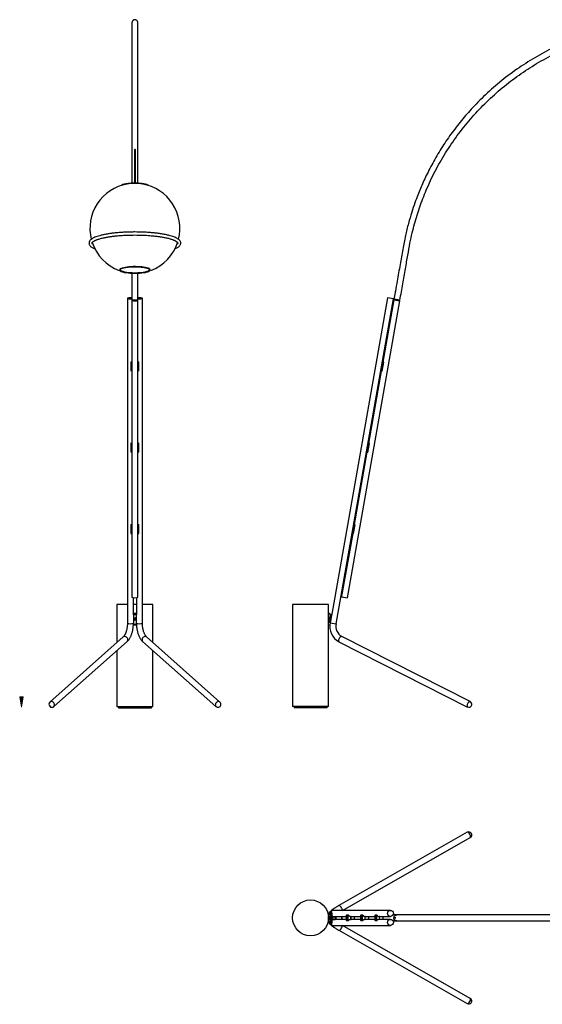
# Model space of a CAD drawing. Units: inches. Extents: x 22 to 578, y 65 to 393.
# Drawn here: x 22 to 197, y 65 to 393 of the extents above; entities that cross this region are included whole.
import ezdxf
from ezdxf.lldxf.tags import DXFTag

# ---------------------------------------------------------------- set-up
doc = ezdxf.new("R2010")
doc.units = ezdxf.units.IN
for name, color, linetype in [('Default', 7, 'Continuous'), ('DV1_Predefinito', 7, 'Continuous'), ('DV2_Predefinito', 7, 'Continuous'), ('DV4_Predefinito', 7, 'Continuous')]:
    doc.layers.add(name, color=color, linetype=linetype)
tags = doc.linetypes.add('HIDDEN2', pattern=[0.1875, 0.125, -0.0625]).pattern_tags.tags
tags[6:7] = [DXFTag(74, 4), DXFTag(75, 0), DXFTag(340, '0'), DXFTag(46, 0.0), DXFTag(50, 0.0), DXFTag(44, 0.0), DXFTag(45, 0.0)]
tags[4:5] = [DXFTag(74, 4), DXFTag(75, 0), DXFTag(340, '0'), DXFTag(46, 0.0), DXFTag(50, 0.0), DXFTag(44, 0.0), DXFTag(45, 0.0)]

# ---------------------------------------------------------------- blocks, each defined once
blk = doc.blocks.new('SE3')
at = {"layer": 'DV4_Predefinito', "color": 7, "linetype": 'Continuous', "ltscale": 25.4}
for p, q in [((171.6, 122.18), (128.75, 97.73)), ((129.97, 96.13), (172.59, 120.44)), ((125.5, 94.13), (125.5, 95.23)), ((125.57, 95.63), (125.91, 95.63)), ((125.72, 95.17), (125.73, 95.27)), ((125.73, 95.27), (125.76, 95.22)), ((125.76, 95.53), (125.74, 95.53)), ((125.76, 95.22), (125.76, 95.08)), ((125.91, 95.63), (126.31, 95.63)), ((125.98, 95.23), (125.98, 92.03)), ((126.38, 95.23), (125.98, 95.23)), ((126.38, 95.23), (126.38, 92.03)), ((145.96, 96.13), (126.86, 96.13)), ((351.81, 97.46), (351.79, 97.46)), ((354.51, 96.29), (354.57, 96.29)), ((354.51, 96.29), (354.57, 96.29)), ((354.55, 96.25), (354.61, 96.25)), ((354.65, 96.2), (354.65, 96.14)), ((354.8, 96.03), (354.79, 95.96)), ((354.8, 95.95), (354.8, 96.03)), ((125.31, 94.13), (125.45, 94.13)), ((125.31, 93.13), (125.45, 93.13)), ((125.32, 93.83), (125.32, 93.83)), ((125.32, 93.43), (125.32, 93.43)), ((125.45, 93.13), (125.45, 94.13)), ((125.45, 94.13), (125.85, 94.13)), ((125.85, 93.13), (125.45, 93.13)), ((125.5, 92.03), (125.5, 93.13)), ((125.72, 95.03), (125.72, 95.17)), ((125.76, 95.17), (125.72, 95.17)), ((125.74, 94.98), (125.72, 95.03)), ((125.75, 95.03), (125.72, 95.03)), ((125.72, 92.17), (125.73, 92.27)), ((125.72, 92.03), (125.72, 92.17)), ((125.76, 92.17), (125.72, 92.17)), ((125.74, 91.98), (125.72, 92.03)), ((125.75, 92.03), (125.72, 92.03)), ((125.73, 92.27), (125.76, 92.22)), ((125.76, 95.08), (125.74, 94.98)), ((125.74, 94.73), (125.76, 94.73)), ((125.76, 92.53), (125.74, 92.53)), ((125.76, 92.08), (125.74, 91.98)), ((125.76, 92.22), (125.76, 92.08)), ((125.85, 93.13), (125.85, 94.13)), ((125.98, 92.03), (126.38, 92.03)), ((126.38, 94.13), (126.77, 94.13)), ((126.77, 93.13), (126.38, 93.13)), ((126.77, 94.13), (127.46, 94.13)), ((126.77, 94.13), (126.77, 93.13)), ((126.77, 93.13), (127.46, 93.13)), ((127.45, 94.13), (131.19, 94.13)), ((131.19, 93.13), (127.45, 93.13)), ((127.46, 93.13), (127.46, 94.13)), ((127.86, 93.13), (127.86, 94.13)), ((131.19, 94.36), (131.19, 92.9)), ((131.71, 94.36), (131.19, 94.36)), ((131.19, 92.9), (131.71, 92.9)), ((131.32, 94.51), (131.21, 94.39)), ((131.21, 94.39), (131.73, 94.39)), ((131.21, 92.86), (131.32, 92.75)), ((131.73, 92.86), (131.21, 92.86)), ((131.84, 94.51), (131.32, 94.51)), ((131.32, 92.75), (131.84, 92.75)), ((131.88, 94.52), (131.36, 94.52)), ((131.36, 92.73), (131.88, 92.73)), ((131.48, 93.69), (131.5, 93.77)), ((131.52, 93.69), (131.48, 93.69)), ((131.48, 93.54), (131.48, 93.69)), ((131.5, 93.48), (131.48, 93.54)), ((131.52, 93.54), (131.48, 93.54)), ((131.5, 93.77), (131.52, 93.71)), ((131.52, 93.57), (131.5, 93.48)), ((131.52, 93.71), (131.52, 93.57)), ((131.71, 94.36), (131.71, 92.9)), ((131.84, 94.51), (131.73, 94.39)), ((131.73, 92.86), (131.84, 92.75)), ((132.56, 94.13), (135.97, 94.13)), ((135.97, 93.13), (132.56, 93.13)), ((132.6, 94.12), (132.64, 94.12)), ((132.64, 93.13), (132.6, 93.13)), ((132.7, 94.12), (132.79, 94.12)), ((132.7, 93.18), (132.7, 94.07)), ((132.75, 94.07), (132.7, 94.07)), ((132.7, 93.67), (132.71, 93.66)), ((132.71, 93.6), (132.7, 93.6)), ((132.71, 93.58), (132.7, 93.58)), ((132.71, 93.56), (132.7, 93.57)), ((132.71, 93.57), (132.7, 93.57)), ((132.71, 93.57), (132.7, 93.57)), ((132.7, 93.18), (132.75, 93.18)), ((132.79, 93.13), (132.7, 93.13)), ((132.75, 94.07), (132.75, 93.18)), ((135.97, 94.36), (135.97, 92.9)), ((136.49, 94.36), (135.97, 94.36)), ((135.97, 92.9), (136.49, 92.9)), ((136.1, 94.51), (135.98, 94.39)), ((135.98, 94.39), (136.5, 94.39)), ((135.98, 92.86), (136.1, 92.75)), ((136.5, 92.86), (135.98, 92.86)), ((136.62, 94.51), (136.1, 94.51)), ((136.1, 92.75), (136.62, 92.75)), ((136.65, 94.52), (136.13, 94.52)), ((136.13, 92.73), (136.65, 92.73)), ((136.25, 93.69), (136.27, 93.77)), ((136.3, 93.69), (136.25, 93.69)), ((136.26, 93.54), (136.25, 93.69)), ((136.28, 93.48), (136.26, 93.54)), ((136.29, 93.54), (136.26, 93.54)), ((136.27, 93.77), (136.3, 93.71)), ((136.3, 93.57), (136.28, 93.48)), ((136.3, 93.71), (136.3, 93.57)), ((136.49, 94.36), (136.49, 92.9)), ((136.62, 94.51), (136.5, 94.39)), ((136.5, 92.86), (136.62, 92.75)), ((137.33, 94.13), (140.74, 94.13)), ((140.74, 93.13), (137.33, 93.13)), ((137.38, 94.12), (137.42, 94.12)), ((137.42, 93.13), (137.38, 93.13)), ((137.47, 94.12), (137.57, 94.12)), ((137.47, 93.18), (137.47, 94.07)), ((137.52, 94.07), (137.47, 94.07)), ((137.47, 93.67), (137.48, 93.66)), ((137.48, 93.6), (137.47, 93.6)), ((137.48, 93.58), (137.47, 93.58)), ((137.48, 93.56), (137.47, 93.57)), ((137.48, 93.57), (137.47, 93.57)), ((137.48, 93.57), (137.47, 93.57)), ((137.47, 93.18), (137.52, 93.18)), ((137.57, 93.13), (137.47, 93.13)), ((137.52, 93.18), (137.52, 94.07)), ((140.74, 94.36), (140.74, 92.9)), ((141.26, 94.36), (140.74, 94.36)), ((140.74, 92.9), (141.26, 92.9)), ((140.87, 94.51), (140.76, 94.39)), ((140.76, 94.39), (141.28, 94.39)), ((140.76, 92.86), (140.87, 92.75)), ((141.28, 92.86), (140.76, 92.86)), ((141.39, 94.51), (140.87, 94.51)), ((140.87, 92.75), (141.39, 92.75)), ((141.43, 94.52), (140.91, 94.52)), ((140.91, 92.73), (141.43, 92.73)), ((141.03, 93.69), (141.05, 93.77)), ((141.07, 93.69), (141.03, 93.69)), ((141.03, 93.54), (141.03, 93.69)), ((141.05, 93.48), (141.03, 93.54)), ((141.07, 93.54), (141.03, 93.54)), ((141.05, 93.77), (141.07, 93.71)), ((141.07, 93.57), (141.05, 93.48)), ((141.07, 93.71), (141.07, 93.57)), ((141.26, 94.36), (141.26, 92.9)), ((141.39, 94.51), (141.28, 94.39)), ((141.28, 92.86), (141.39, 92.75)), ((142.11, 94.13), (145.96, 94.13)), ((145.96, 93.13), (142.11, 93.13)), ((142.15, 94.12), (142.19, 94.12)), ((142.19, 93.13), (142.15, 93.13)), ((142.25, 94.12), (142.34, 94.12)), ((142.25, 93.18), (142.25, 94.07)), ((142.3, 94.07), (142.25, 94.07)), ((142.25, 93.67), (142.26, 93.66)), ((142.26, 93.6), (142.25, 93.6)), ((142.26, 93.58), (142.25, 93.58)), ((142.26, 93.56), (142.25, 93.57)), ((142.26, 93.57), (142.25, 93.57)), ((142.26, 93.57), (142.25, 93.57)), ((142.25, 93.18), (142.3, 93.18)), ((142.34, 93.13), (142.25, 93.13)), ((142.3, 93.18), (142.3, 94.07)), ((148.08, 94.63), (146.82, 94.63)), ((146.82, 92.63), (148.08, 92.63)), ((147.52, 93.7), (147.54, 93.74)), ((147.52, 93.58), (147.52, 93.7)), ((147.55, 93.7), (147.52, 93.7)), ((147.54, 93.51), (147.52, 93.58)), ((147.56, 93.58), (147.52, 93.58)), ((147.54, 93.74), (147.56, 93.67)), ((147.56, 93.55), (147.54, 93.51)), ((147.56, 93.67), (147.56, 93.55)), ((324.24, 94.63), (148.11, 94.63)), ((148.11, 92.63), (324.24, 92.63)), ((324.24, 94.78), (324, 94.63)), ((324, 92.63), (324.24, 92.47)), ((325.14, 94.2), (324.24, 94.78)), ((326.48, 94.78), (324.24, 94.78)), ((324.24, 92.47), (325.14, 93.05)), ((326.45, 92.47), (324.24, 92.47)), ((324.89, 93.65), (324.92, 93.73)), ((324.9, 93.54), (324.89, 93.65)), ((324.89, 93.61), (324.98, 93.61)), ((324.95, 93.52), (324.9, 93.54)), ((324.91, 93.71), (324.96, 93.71)), ((324.92, 93.73), (324.96, 93.71)), ((324.98, 93.61), (324.95, 93.52)), ((324.96, 93.71), (324.98, 93.61)), ((325.14, 93.05), (325.14, 94.2)), ((326.34, 94.2), (325.14, 94.2)), ((326.35, 93.05), (325.14, 93.05)), ((338.47, 94.89), (326.76, 94.89)), ((327.13, 93.34), (326.76, 93.34)), ((326.76, 92.34), (338.47, 92.34)), ((326.86, 93.34), (326.86, 93.89)), ((332.12, 94.53), (327.89, 94.53)), ((327.89, 92.73), (332.12, 92.73)), ((351.81, 93.79), (328.04, 93.79)), ((328.04, 93.44), (351.81, 93.44)), ((338.47, 93.34), (332.88, 93.34)), ((334.74, 93.79), (334.74, 93.89)), ((334.74, 93.34), (334.74, 93.44)), ((125.91, 91.63), (125.57, 91.63)), ((125.74, 91.73), (125.76, 91.73)), ((126.31, 91.63), (125.91, 91.63)), ((126.86, 91.13), (145.96, 91.13)), ((128.75, 89.52), (171.6, 65.08)), ((172.59, 66.81), (129.97, 91.13)), ((351.79, 89.76), (351.81, 89.76))]:
    blk.add_line(p, q, dxfattribs=at)
at = {"layer": 'DV4_Predefinito', "color": 7, "linetype": 'HIDDEN2', "ltscale": 25.4}
blk.add_line((354.49, 90.73), (354.49, 90.73), dxfattribs=at)
at = {"layer": 'DV4_Predefinito', "color": 7, "linetype": 'Continuous', "ltscale": 25.4}
blk.add_circle((119.32, 93.63), 6, dxfattribs=at)
for centre, radius, start, end in [((172.1, 121.31), 1, 299.702, 119.702), ((354.93, 93.61), 15, 0, 179.3318), ((349.16, 97.41), 5.6, 346.9812, 347.5363), ((117.33, 93.63), 8, 356.4167, 3.5833), ((132.67, 94.55), 0.435, 266.1902, 273.8098), ((132.67, 92.7), 0.435, 86.1894, 93.8106), ((137.45, 94.55), 0.435, 266.1902, 273.8098), ((137.45, 92.7), 0.435, 86.1894, 93.8106), ((142.22, 94.55), 0.435, 266.1902, 273.8098), ((142.22, 92.7), 0.435, 86.1894, 93.8106), ((328.04, 93.61), 0.175, 89.6222, 270.3778), ((354.93, 93.61), 15, 180.6695, 360), ((172.1, 65.94), 1, 323.3873, 60.298), ((172.1, 65.94), 1, 240.298, 323.3873)]:
    blk.add_arc(centre, radius, start, end, dxfattribs=at)
for centre, major_axis, ratio, start_param, end_param in [((172.1, 121.31), (-0.495, 0.869), 0.402985, 3.141593, 6.283185), ((172.1, 121.31), (-0.495, 0.869), 0.402985, 3.141593, 6.283185), ((125.57, 95.23), (0, 0.4), 0.173648, 0, 1.570796), ((125.76, 95.13), (0, -0.4), 0.173648, 3.106986, 3.141593), ((125.91, 95.23), (0, -0.4), 0.173648, 1.570796, 3.141593), ((126.86, 95.13), (0, 1), 0.984808, 0, 1.047198), ((126.31, 95.23), (0, 0.4), 0.173648, 4.712389, 6.283185), ((129.25, 96.87), (-0.495, 0.869), 0.402985, 3.507202, 6.282906), ((351.81, 93.61), (0, 4.73), 0.976296, 1.608092, 6.283185), ((351.81, 93.61), (0, 4.73), 0.976296, 0, 1.533578), ((351.78, 93.61), (0, -4.09), 0.976296, 0, 4.669525), ((351.81, 93.61), (0, 3.9), 0.976296, 1.615734, 6.283185), ((351.81, 93.61), (0, 3.9), 0.976296, 0, 1.525812), ((351.79, 93.61), (0, 3.85), 0.976296, 0, 1.524972), ((351.79, 93.61), (0, 3.85), 0.976296, 1.616357, 6.283185), ((352.22, 93.61), (0, 3.9), 0.976296, 0.054029, 0.170569), ((351.81, 93.61), (0, 3.85), 0.976296, 3.141593, 6.283185), ((352.23, 93.61), (0, 3.85), 0.976296, 0, 0.055308), ((352.23, 93.61), (0, 3.85), 0.976296, 6.222882, 6.283185), ((125.57, 92.03), (0, 0.4), 0.173648, 1.570796, 3.141593), ((125.76, 95.13), (0, -0.4), 0.173648, 0, 0.034607), ((125.76, 92.13), (0, -0.4), 0.173648, 3.106986, 3.141593), ((125.91, 92.03), (0, -0.4), 0.173648, 0, 1.570796), ((126.31, 92.03), (0, 0.4), 0.173648, 3.141593, 4.712389), ((126.86, 95.13), (0, 1), 0.984808, 2.624737, 3.141593), ((126.86, 92.13), (0, -1), 0.984808, 3.141593, 3.658448), ((130.63, 93.63), (0, -1), 0.984808, 4.18879, 5.235988), ((131.24, 94.36), (0, -0.05), 0.984808, 3.926991, 4.712389), ((131.24, 92.9), (0, -0.05), 0.984808, 4.712389, 5.497787), ((131.36, 94.47), (0, -0.05), 0.984808, 3.141593, 3.926991), ((131.36, 92.78), (0, 0.05), 0.984808, 2.356194, 3.141593), ((131.5, 93.63), (0, 0.4), 0.173648, 0.065215, 3.076378), ((131.76, 94.36), (0, 0.05), 0.984808, 0.785398, 1.570796), ((131.76, 92.9), (0, 0.05), 0.984808, 1.570796, 2.356194), ((131.88, 94.47), (0, -0.05), 0.984808, 2.236307, 3.926991), ((131.88, 92.78), (0, 0.05), 0.984808, 2.356194, 4.046878), ((132.7, 95.13), (0, -1.01), 0.984808, 5.3779, 6.235998), ((132.7, 92.13), (0, 1.01), 0.984808, 0.047187, 0.905286), ((132.65, 94.07), (0, 0.05), 0.984808, 0.09448, 0.31281), ((132.65, 93.18), (0, -0.05), 0.984808, 5.970375, 6.188705), ((132.65, 94.07), (0, 0.05), 0.984808, 4.712389, 6.235998), ((132.65, 93.18), (0, -0.05), 0.984808, 0.047187, 1.570796), ((132.7, 94.07), (0, 0.05), 0.984808, 0.09448, 0.657864), ((132.7, 93.18), (0, -0.05), 0.984808, 5.625322, 6.188705), ((132.63, 93.63), (0, 0.475), 0.173648, 4.211314, 5.213464), ((132.8, 94.07), (0, 0.05), 0.984808, 0.09448, 1.570796), ((132.8, 93.18), (0, -0.05), 0.984808, 4.712389, 6.188705), ((132.7, 95.13), (0, -1.01), 0.984808, 0.09448, 0.140836), ((132.7, 92.13), (0, 1.01), 0.984808, 6.142349, 6.188705), ((134.86, 93.63), (0, -1.01), 0.984808, 4.194497, 5.230281), ((136.02, 94.36), (0, -0.05), 0.984808, 3.926991, 4.712389), ((136.02, 92.9), (0, -0.05), 0.984808, 4.712389, 5.497787), ((136.13, 94.47), (0, -0.05), 0.984808, 3.141593, 3.926991), ((136.13, 92.78), (0, 0.05), 0.984808, 2.356194, 3.141593), ((136.28, 93.63), (0, 0.4), 0.173648, 0.065215, 3.076378), ((136.54, 94.36), (0, 0.05), 0.984808, 0.785398, 1.570796), ((136.54, 92.9), (0, -0.05), 0.984808, 4.712389, 5.497787), ((136.65, 94.47), (0, -0.05), 0.984808, 2.236307, 3.926991), ((136.65, 92.78), (0, 0.05), 0.984808, 2.356194, 4.046878), ((137.47, 95.13), (0, -1.01), 0.984808, 5.3779, 6.235998), ((137.47, 92.13), (0, 1.01), 0.984808, 0.047187, 0.905286), ((137.42, 94.07), (0, 0.05), 0.984808, 0.09448, 0.31281), ((137.42, 93.18), (0, 0.05), 0.984808, 2.828782, 3.047113), ((137.42, 94.07), (0, 0.05), 0.984808, 4.712389, 6.235998), ((137.42, 93.18), (0, -0.05), 0.984808, 0.047187, 1.570796), ((137.48, 94.07), (0, 0.05), 0.984808, 0.09448, 0.657864), ((137.48, 93.18), (0, -0.05), 0.984808, 5.625322, 6.188705), ((137.4, 93.63), (0, 0.475), 0.173648, 4.211314, 5.213464), ((137.57, 94.07), (0, 0.05), 0.984808, 0.09448, 1.570796), ((137.57, 93.18), (0, -0.05), 0.984808, 4.712389, 6.188705), ((137.47, 95.13), (0, -1.01), 0.984808, 0.09448, 0.140836), ((137.47, 92.13), (0, 1.01), 0.984808, 6.142349, 6.188705), ((139.64, 93.63), (0, 1.01), 0.984808, 1.052905, 2.088688), ((140.79, 94.36), (0, -0.05), 0.984808, 3.926991, 4.712389), ((140.79, 92.9), (0, -0.05), 0.984808, 4.712389, 5.497787), ((140.91, 94.47), (0, -0.05), 0.984808, 3.141593, 3.926991), ((140.91, 92.78), (0, 0.05), 0.984808, 2.356194, 3.141593), ((141.05, 93.63), (0, 0.4), 0.173648, 0.065215, 3.076378), ((141.31, 94.36), (0, 0.05), 0.984808, 0.785398, 1.570796), ((141.31, 92.9), (0, 0.05), 0.984808, 1.570796, 2.356194), ((141.43, 94.47), (0, -0.05), 0.984808, 2.236307, 3.926991), ((141.43, 92.78), (0, 0.05), 0.984808, 2.356194, 4.046878), ((142.25, 95.13), (0, -1.01), 0.984808, 5.3779, 6.235998), ((142.25, 92.13), (0, 1.01), 0.984808, 0.047187, 0.905286), ((142.2, 94.07), (0, 0.05), 0.984808, 0.09448, 0.31281), ((142.2, 93.18), (0, 0.05), 0.984808, 2.828782, 3.047113), ((142.2, 94.07), (0, -0.05), 0.984808, 1.570796, 3.094405), ((142.2, 93.18), (0, -0.05), 0.984808, 0.047187, 1.570796), ((142.25, 94.07), (0, 0.05), 0.984808, 0.09448, 0.657864), ((142.25, 93.18), (0, 0.05), 0.984808, 2.483729, 3.047113), ((142.18, 93.63), (0, 0.475), 0.173648, 4.211314, 5.213464), ((142.35, 94.07), (0, 0.05), 0.984808, 0.09448, 1.570796), ((142.35, 93.18), (0, 0.05), 0.984808, 1.570796, 3.047113), ((142.25, 95.13), (0, -1.01), 0.984808, 0.09448, 0.140836), ((142.25, 92.13), (0, 1.01), 0.984808, 6.142349, 6.188705), ((144.41, 93.63), (0, 1.01), 0.984808, 1.052905, 2.088688), ((324.24, 93.63), (0, 1), 0.906308, 3.141082, 6.282854), ((327.89, 93.63), (0, -0.9), 0.906308, 1.753408, 6.283185), ((327.89, 93.63), (0, 0.75), 0.906308, 0, 4.452076), ((327.89, 93.63), (0, 0.75), 0.906308, 4.931326, 6.283185), ((327.89, 93.63), (0, -0.9), 0.906308, 0, 1.354317), ((332.12, 93.63), (0, -0.9), 0.906308, 1.754371, 3.141593), ((332.12, 93.63), (0, -0.9), 0.906308, 6.283185, 7.638046), ((338.47, 94.39), (0, -0.5), 0.21644, 3.141593, 6.282683), ((338.47, 92.84), (0, -0.5), 0.21644, 3.142092, 6.283185), ((351.78, 93.61), (0, -4.09), 0.976296, 4.755518, 6.283185), ((351.79, 93.61), (0, -0.3), 0.976296, 0, 4.076687), ((351.79, 93.61), (0, -0.3), 0.976296, 5.349649, 6.283185), ((351.81, 93.61), (0, -0.3), 0.976296, 3.17855, 4.083696), ((351.81, 93.61), (0, -0.3), 0.976296, 5.349685, 6.246228), ((351.99, 93.61), (0, -0.3), 0.976296, 3.48059, 4.079294), ((351.99, 93.61), (0, -0.3), 0.976296, 5.350033, 5.944188), ((352.01, 93.61), (0, -0.3), 0.976296, 3.532214, 4.079294), ((352.01, 93.61), (0, -0.3), 0.976296, 5.350033, 5.892564), ((351.81, 93.61), (0, -0.175), 0.976296, 0.000331, 3.142104), ((352.14, 93.61), (0, 0.335), 0.976296, 0.679495, 1.043902), ((352.14, 93.61), (0, 0.335), 0.976296, 2.097691, 2.462097), ((355.53, 93.96), (0, 0.2), 0.976296, 6.023461, 6.250338), ((355.5, 93.96), (0, -0.2), 0.976296, 2.733797, 2.972973), ((355.5, 93.26), (0, -0.2), 0.976296, 0.16862, 0.407796), ((355.53, 93.26), (0, 0.2), 0.976296, 3.17444, 3.401317), ((355.15, 93.61), (0, -0.5), 0.976296, 1.897602, 2.12786), ((355.15, 93.61), (0, -0.5), 0.976296, 1.013733, 1.243991), ((125.76, 92.13), (0, -0.4), 0.173648, 0, 0.034607), ((126.86, 92.13), (0, -1), 0.984808, 5.235988, 6.283185), ((129.25, 90.39), (0.495, 0.869), 0.402985, 3.141723, 5.917576), ((352.22, 93.61), (0, 3.9), 0.976296, 2.971024, 3.087564), ((352.23, 93.61), (0, 3.85), 0.976296, 3.086285, 3.201896), ((172.1, 65.94), (0.495, 0.869), 0.402985, 3.141593, 6.283185), ((172.1, 65.94), (0.495, 0.869), 0.402985, 3.141593, 6.283185)]:
    blk.add_ellipse(centre, major_axis=major_axis, ratio=ratio, start_param=start_param, end_param=end_param, dxfattribs=at)
for centre, major_axis, ratio in [((125.74, 95.13), (0, -0.425), 0.173648), ((125.74, 95.13), (0, -0.4), 0.173648), ((145.96, 95.13), (0, -1), 0.984808), ((125.74, 92.13), (0, -0.425), 0.173648), ((125.74, 92.13), (0, -0.4), 0.173648), ((131.45, 93.63), (0, 0.475), 0.173648), ((136.23, 93.63), (0, 0.475), 0.173648), ((141, 93.63), (0, -0.475), 0.173648), ((145.96, 92.13), (0, -1), 0.984808), ((147.54, 93.63), (0, 0.2), 0.173648), ((324.93, 93.63), (0, -0.2), 0.422618), ((326.76, 94.39), (0, -0.5), 0.906308), ((326.76, 92.84), (0, -0.5), 0.906308)]:
    blk.add_ellipse(centre, major_axis=major_axis, ratio=ratio, dxfattribs=at)
at = {"layer": 'DV4_Predefinito', "color": 7, "linetype": 'HIDDEN2', "ltscale": 25.4}
blk.add_ellipse((351.65, 92.53), major_axis=(0.019, 0.15), ratio=0.449498, start_param=1.295593, end_param=1.556284, dxfattribs=at)
at = {"layer": 'DV4_Predefinito', "color": 7, "linetype": 'Continuous', "ltscale": 25.4}
for points, knots in [([(370.98, 93.61), (370.97, 94.11), (370.94, 94.91), (370.78, 96.2), (370.53, 97.37), (370.22, 98.45), (369.83, 99.51), (369.37, 100.54), (368.85, 101.5), (368.33, 102.32), (367.78, 103.09), (367.2, 103.79), (366.58, 104.46), (365.97, 105.05), (365.36, 105.58), (364.75, 106.04), (364.17, 106.45), (363.58, 106.82), (362.96, 107.17), (362.27, 107.52), (361.51, 107.85), (360.68, 108.16), (359.79, 108.43), (358.94, 108.63), (358.19, 108.76), (357.59, 108.83), (357.08, 108.88), (356.61, 108.9), (356.09, 108.92), (355.46, 108.91), (354.7, 108.86), (353.84, 108.76), (352.88, 108.58), (352.13, 108.39), (351.71, 108.26), (351.63, 108.24)], [0, 0, 0, 0, 0.047093, 0.091629, 0.133606, 0.173025, 0.209885, 0.252357, 0.29083, 0.325304, 0.355777, 0.39037, 0.421937, 0.452018, 0.480612, 0.50772, 0.533412, 0.556502, 0.58176, 0.609185, 0.638776, 0.670535, 0.704461, 0.738308, 0.763985, 0.78586, 0.803932, 0.818201, 0.836634, 0.859476, 0.886553, 0.917557, 0.952482, 0.991328, 1, 1, 1, 1]), ([(367.88, 101.16), (367.97, 101.01), (368.15, 100.7), (368.4, 100.23), (368.63, 99.74), (368.85, 99.25), (369.05, 98.74), (369.25, 98.18), (369.45, 97.52), (369.65, 96.73), (369.82, 95.81), (369.95, 94.74), (369.97, 94.05), (369.98, 93.61)], [0, 0, 0, 0, 0.066085, 0.13533, 0.203781, 0.271435, 0.338294, 0.410106, 0.49717, 0.599693, 0.717673, 0.851109, 1, 1, 1, 1]), ([(128.75, 97.73), (128.68, 97.69), (128.5, 97.59), (128.19, 97.41), (127.86, 97.21), (127.54, 97.02), (127.25, 96.83), (126.98, 96.66), (126.74, 96.49), (126.52, 96.33), (126.32, 96.17), (126.16, 96.03), (126.03, 95.88), (125.95, 95.76), (125.9, 95.67), (125.88, 95.63)], [0, 0, 0, 0, 0.0445442, 0.1296253, 0.2149466, 0.3006607, 0.3869554, 0.4741411, 0.5627762, 0.6539843, 0.7504548, 0.860953, 0.9204068, 0.9619264, 1, 1, 1, 1]), ([(126.38, 94.23), (126.39, 94.23), (126.45, 94.2), (126.56, 94.16), (126.7, 94.13), (126.8, 94.13), (126.85, 94.13), (126.86, 94.13)], [0, 0, 0, 0, 0.0577754, 0.3377738, 0.6186818, 0.9110212, 1, 1, 1, 1]), ([(126.86, 93.13), (126.81, 93.13), (126.73, 93.12), (126.57, 93.1), (126.45, 93.06), (126.39, 93.03), (126.38, 93.02)], [0, 0, 0, 0, 0.325251, 0.629709, 0.931988, 1, 1, 1, 1]), ([(129.77, 93.63), (129.77, 93.69), (129.77, 93.75), (129.77, 93.85), (129.77, 93.87), (129.75, 93.87), (129.73, 93.85), (129.7, 93.75), (129.69, 93.69), (129.69, 93.56), (129.7, 93.5), (129.73, 93.41), (129.75, 93.38), (129.77, 93.38), (129.77, 93.41), (129.77, 93.5), (129.77, 93.56), (129.77, 93.63)], [0, 0, 0, 0, 0.125, 0.125, 0.25, 0.25, 0.375, 0.375, 0.5, 0.5, 0.625, 0.625, 0.75, 0.75, 0.875, 0.875, 1, 1, 1, 1]), ([(340.01, 94.98), (339.96, 94.96), (339.84, 94.92), (339.61, 94.89), (339.29, 94.89), (338.9, 94.89), (338.63, 94.89), (338.47, 94.89)], [0, 0, 0, 0, 0.101921, 0.253552, 0.447351, 0.706323, 1, 1, 1, 1]), ([(338.47, 93.89), (338.68, 93.89), (339.02, 93.89), (339.53, 93.88), (339.83, 93.91), (339.95, 93.93)], [0, 0, 0, 0, 0.392201, 0.755109, 1, 1, 1, 1]), ([(339.95, 93.29), (339.93, 93.3), (339.76, 93.32), (339.43, 93.34), (338.96, 93.34), (338.66, 93.34), (338.47, 93.34)], [0, 0, 0, 0, 0.059419, 0.343176, 0.654227, 1, 1, 1, 1]), ([(338.47, 92.34), (338.64, 92.34), (338.91, 92.34), (339.32, 92.34), (339.68, 92.33), (339.89, 92.29), (340.01, 92.25)], [0, 0, 0, 0, 0.00985722, 0.0186334, 0.02514994, 0.03253994, 0.03253994, 0.03253994, 0.03253994]), ([(340.01, 92.25), (340.01, 92.25), (340.1, 92.22), (340.34, 92.13), (340.67, 91.91), (340.97, 91.59), (341.19, 91.24), (341.35, 90.8), (341.43, 90.27), (341.58, 89.66), (341.77, 88.99), (342.01, 88.27), (342.29, 87.55), (342.68, 86.69), (343.19, 85.75), (343.81, 84.77), (344.43, 83.94), (345.05, 83.21), (345.69, 82.54), (346.41, 81.89), (347.21, 81.24), (348.19, 80.56), (349.37, 79.89), (350.53, 79.37), (351.27, 79.1), (351.54, 79.02)], [0.0325399, 0.0325399, 0.0325399, 0.0325399, 0.0327557, 0.03865, 0.048779, 0.0572287, 0.0659967, 0.0744526, 0.0856954, 0.098717, 0.1127998, 0.1286915, 0.1450794, 0.1607556, 0.1869116, 0.2107199, 0.2321801, 0.2511475, 0.2698125, 0.2898398, 0.3112294, 0.3339813, 0.3641365, 0.3957269, 0.413446, 0.413446, 0.413446, 0.413446]), ([(351.54, 79.02), (351.61, 79), (352.01, 78.87), (352.78, 78.66), (353.74, 78.48), (354.55, 78.38), (355.17, 78.33), (355.65, 78.31), (356.02, 78.31), (356.36, 78.31), (356.75, 78.33), (357.25, 78.36), (357.91, 78.43), (358.71, 78.55), (359.63, 78.75), (360.51, 79.01), (361.33, 79.3), (362.09, 79.62), (362.84, 79.98), (363.56, 80.39), (364.22, 80.81), (364.81, 81.22), (365.31, 81.61), (365.7, 81.94), (366.01, 82.22), (366.29, 82.49), (366.62, 82.81), (367.01, 83.23), (367.45, 83.73), (367.92, 84.33), (368.42, 85.04), (368.93, 85.87), (369.41, 86.76), (369.83, 87.72), (370.2, 88.71), (370.52, 89.81), (370.77, 90.99), (370.94, 92.29), (370.97, 93.11), (370.98, 93.61)], [0.413446, 0.413446, 0.413446, 0.413446, 0.4175762, 0.4400528, 0.4631007, 0.4787117, 0.4915895, 0.5017338, 0.5091444, 0.5149797, 0.522992, 0.5334684, 0.5462305, 0.5646885, 0.5843876, 0.6053273, 0.6218478, 0.639066, 0.6568648, 0.6736395, 0.6906054, 0.705647, 0.7187643, 0.7299573, 0.7374021, 0.7445254, 0.7541069, 0.766356, 0.7798062, 0.7954604, 0.8133182, 0.8333793, 0.8556432, 0.8758803, 0.8976467, 0.9209423, 0.9457666, 0.9721193, 1, 1, 1, 1]), ([(369.98, 93.61), (369.97, 93.18), (369.95, 92.49), (369.82, 91.41), (369.65, 90.5), (369.45, 89.7), (369.24, 89), (369.01, 88.36), (368.75, 87.73), (368.46, 87.12), (368.21, 86.64), (368.06, 86.37), (368.01, 86.3)], [0, 0, 0, 0, 0.154125, 0.292252, 0.41438, 0.520506, 0.610632, 0.702189, 0.789084, 0.877266, 0.966734, 1, 1, 1, 1]), ([(125.88, 91.62), (125.9, 91.59), (125.94, 91.51), (126.01, 91.41), (126.09, 91.3), (126.2, 91.2), (126.34, 91.07), (126.52, 90.92), (126.75, 90.76), (127, 90.59), (127.28, 90.4), (127.58, 90.21), (127.9, 90.02), (128.24, 89.81), (128.54, 89.64), (128.7, 89.55), (128.75, 89.52)], [0, 0, 0, 0, 0.031053, 0.069169, 0.113165, 0.168468, 0.2466, 0.3459, 0.435772, 0.5308, 0.621063, 0.709021, 0.795727, 0.881676, 0.96714, 1, 1, 1, 1])]:
    blk.add_open_spline(points, degree=3, knots=knots, dxfattribs=at)
blk.add_rational_spline([(147.13, 93.52), (147.13, 93.56), (147.13, 93.59), (147.13, 93.63), (147.13, 94.13), (147.46, 94.63), (148.11, 94.63)], [0.904914347045, 0.934939724021, 0.966634941672, 1, 0.666620666663, 0.499954003171, 0.500000009522], degree=3, knots=[0, 0, 0, 0, 0.090976, 0.090976, 0.090976, 1, 1, 1, 1], dxfattribs=at)
blk.add_rational_spline([(148.11, 92.63), (147.52, 92.63), (147.18, 93.05), (147.13, 93.52)], [0.50000009201, 0.499871351595, 0.63484276994, 0.904914347045], degree=3, dxfattribs=at)

msp = doc.modelspace()

# ---------------------------------------------------------------- hatches: boundary and pattern name
at = {"layer": 'Default', "linetype": 'Continuous', "ltscale": 25.4}
msp.add_hatch(color=136, dxfattribs=at).paths.add_polyline_path([(22.26, 167.35), (22.85, 163.85), (23.43, 167.35)])

# ---------------------------------------------------------------- linework, layer by layer
at = {"layer": 'Default', "color": 136, "linetype": 'Continuous', "lineweight": 20, "ltscale": 25.4}
msp.add_lwpolyline([(22.26, 167.35), (22.85, 163.85), (23.43, 167.35), (22.26, 167.35)], close=True, dxfattribs=at)
at = {"layer": 'DV1_Predefinito', "color": 7, "linetype": 'Continuous', "ltscale": 25.4}
for p, q in [((59.71, 392.09), (59.71, 338.6)), ((61.71, 338.6), (61.71, 392.09)), ((60.52, 349.67), (60.52, 338.63)), ((60.87, 338.63), (60.87, 349.67)), ((58.4, 338.48), (58.04, 338.43)), ((63.35, 338.43), (62.99, 338.48)), ((56.04, 309.2), (56.43, 309.07)), ((59.71, 308.6), (59.71, 299.74)), ((61.71, 299.74), (61.71, 308.6)), ((64.97, 309.07), (65.35, 309.2)), ((58.21, 300.22), (58.21, 191.89)), ((59.71, 299.55), (59.71, 200.57)), ((61.71, 200.57), (61.71, 299.55)), ((63.21, 191.89), (63.21, 300.22)), ((59.36, 278.96), (59.36, 276.01)), ((59.38, 278.96), (59.38, 276)), ((59.71, 278.91), (59.38, 278.96)), ((59.71, 275.95), (59.38, 276)), ((62.05, 278.96), (61.71, 278.91)), ((62.05, 276), (61.71, 275.95)), ((62.05, 276), (62.05, 278.96)), ((62.07, 276.01), (62.07, 278.96)), ((59.36, 251.88), (59.36, 248.93)), ((59.38, 251.88), (59.38, 248.92)), ((59.71, 251.83), (59.38, 251.88)), ((62.05, 251.88), (61.71, 251.83)), ((62.05, 248.92), (62.05, 251.88)), ((62.07, 248.93), (62.07, 251.88)), ((59.71, 248.87), (59.38, 248.92)), ((62.05, 248.92), (61.71, 248.87)), ((59.36, 224.8), (59.36, 221.85)), ((59.38, 224.79), (59.71, 224.74)), ((59.38, 224.79), (59.38, 221.84)), ((61.71, 224.74), (62.05, 224.79)), ((62.05, 221.84), (62.05, 224.79)), ((62.07, 221.85), (62.07, 224.8)), ((59.38, 221.84), (59.71, 221.79)), ((61.71, 221.79), (62.05, 221.84)), ((60.21, 195.2), (60.21, 200.42)), ((61.21, 200.42), (61.21, 195.2)), ((58.21, 198.1), (54.71, 198.1)), ((54.71, 198.1), (54.71, 185.45)), ((61.21, 198.1), (60.21, 198.1)), ((66.71, 198.1), (63.21, 198.1)), ((66.71, 185.45), (66.71, 198.1)), ((60.21, 195.2), (61.21, 195.2)), ((60.21, 194.73), (60.21, 195.2)), ((60.21, 194.73), (60.21, 193.39)), ((61.21, 194.73), (60.21, 194.73)), ((61.21, 195.2), (61.21, 194.73)), ((61.21, 193.39), (61.21, 194.73)), ((60.21, 193.39), (60.21, 191.53)), ((60.21, 191.2), (60.21, 191.53)), ((60.21, 191.53), (61.21, 191.53)), ((61.21, 191.2), (60.21, 191.2)), ((60.31, 193.4), (60.31, 193.4)), ((60.57, 193.37), (60.62, 193.51)), ((60.67, 193.26), (60.57, 193.37)), ((60.62, 193.51), (60.76, 193.54)), ((60.81, 193.29), (60.67, 193.26)), ((60.76, 193.54), (60.85, 193.43)), ((60.85, 193.43), (60.81, 193.29)), ((61.11, 193.4), (61.11, 193.4)), ((61.21, 191.53), (61.21, 193.39)), ((61.21, 191.53), (61.21, 191.2)), ((56.81, 187.31), (32.37, 165.59)), ((89.06, 165.59), (64.62, 187.31)), ((33.69, 164.1), (58.14, 185.82)), ((63.29, 185.82), (87.73, 164.1)), ((54.71, 182.78), (54.71, 164.1)), ((66.71, 164.1), (66.71, 182.78)), ((54.71, 164.1), (66.71, 164.1)), ((55.21, 164.1), (55.21, 163.7)), ((55.21, 163.7), (66.21, 163.7)), ((66.21, 163.7), (66.21, 164.1))]:
    msp.add_line(p, q, dxfattribs=at)
for centre, radius, start, end in [((60.7, 349.67), 0.175, 359.8366, 180.1634), ((60.7, 323.53), 15, 99.8449, 193.9971), ((60.7, 323.53), 15, 345.977, 80.1551), ((60.7, 323.53), 15, 198.2772, 249.3156), ((60.7, 323.53), 15, 290.6844, 341.7161), ((59.95, 299.55), 0.238, 142.6857, 178.6735), ((33.03, 164.85), 1, 131.6262, 311.6262), ((88.39, 164.85), 1, 228.3738, 344.5358), ((88.39, 164.85), 1, 344.5358, 48.3738)]:
    msp.add_arc(centre, radius, start, end, dxfattribs=at)
for centre, major_axis, ratio, start_param, end_param in [((60.7, 337.58), (4.73, 0), 0.21644, 0.213545, 2.928048), ((60.7, 337.49), (4.7, 0), 0.21644, 0.414442, 2.72715), ((60.7, 337.65), (4.06, 0), 0.21644, 2.218477, 2.556174), ((60.7, 337.61), (-4.1, 0), 0.21644, 4.036565, 5.388213), ((60.7, 337.75), (4.09, 0), 0.21644, 0.974419, 2.167174), ((60.7, 337.65), (4.06, 0), 0.21644, 0.585419, 0.923115), ((60.7, 309.68), (-5.11, 0), 0.21644, 2.793366, 6.283185), ((60.7, 309.68), (-5.11, 0), 0.21644, 0, 0.34986), ((60.7, 309.82), (-4.9, 0), 0.21644, 0.009033, 3.142259), ((60.7, 309.82), (-4.9, 0), 0.21644, 0.00202, 0.009033), ((60.7, 309.68), (-5.11, 0), 0.21644, 0.34986, 2.793366), ((59.21, 300.22), (-1, 0), 0.173648, 4.178515, 6.283185), ((59.21, 300.22), (-1, 0), 0.173648, 0, 2.105776), ((60.71, 299.55), (1, 0), 0.173648, 3.137366, 6.281874), ((62.21, 300.22), (1, 0), 0.173648, 0, 2.096676), ((62.21, 300.22), (1, 0), 0.173648, 4.184026, 6.283185), ((59.41, 278.96), (0.05, 0), 0.173648, 1.757872, 4.014257), ((59.41, 276.01), (0.05, 0), 0.173648, 3.141593, 4.014257), ((59.21, 279.15), (1.01, 0), 0.173648, 4.899465, 5.230281), ((62.21, 279.15), (-1.01, 0), 0.173648, 1.052905, 1.38372), ((62.02, 278.96), (-0.05, 0), 0.173648, 2.268928, 4.525313), ((62.02, 276.01), (-0.05, 0), 0.173648, 2.268928, 3.141593), ((59.41, 251.88), (0.05, 0), 0.173648, 1.757872, 4.014257), ((59.21, 252.06), (1.01, 0), 0.173648, 4.899465, 5.230281), ((62.21, 252.06), (-1.01, 0), 0.173648, 1.052905, 1.38372), ((62.02, 251.88), (-0.05, 0), 0.173648, 2.268928, 4.525313), ((59.41, 248.93), (0.05, 0), 0.173648, 3.141593, 4.014257), ((62.02, 248.93), (-0.05, 0), 0.173648, 2.268928, 3.141593), ((59.41, 224.8), (0.05, 0), 0.173648, 1.757872, 4.014257), ((59.21, 224.98), (1.01, 0), 0.173648, 4.899465, 5.230281), ((62.21, 224.98), (-1.01, 0), 0.173648, 1.052905, 1.38372), ((62.02, 224.8), (-0.05, 0), 0.173648, 2.268928, 4.525313), ((59.41, 221.85), (0.05, 0), 0.173648, 3.141593, 4.014257), ((62.02, 221.85), (-0.05, 0), 0.173648, 2.268928, 3.141593), ((60.71, 200.57), (1, 0), 0.173648, 3.141593, 6.283185), ((59.21, 191.89), (-1, 0), 0.173648, 0, 3.141593), ((60.71, 193.39), (0.5, 0), 0.984808, 3.141593, 6.283185), ((62.21, 191.89), (-1, 0), 0.173648, 0, 3.141593), ((57.47, 186.57), (0.664, -0.747), 0.794962, 0, 3.141593), ((63.95, 186.57), (0.664, 0.747), 0.794962, 0, 3.141593), ((33.03, 164.85), (0.664, -0.747), 0.794962, 0, 3.141593), ((33.03, 164.85), (0.664, -0.747), 0.794962, 0, 3.141593), ((88.39, 164.85), (0.664, 0.747), 0.794962, 0, 3.141593), ((88.39, 164.85), (0.664, 0.747), 0.794962, 0, 3.141593)]:
    msp.add_ellipse(centre, major_axis=major_axis, ratio=ratio, start_param=start_param, end_param=end_param, dxfattribs=at)
msp.add_ellipse((60.71, 193.4), major_axis=(-0.4, 0), ratio=0.984808, dxfattribs=at)
for points, knots in [([(61.71, 392.02), (61.7, 392.15), (61.68, 392.35), (61.56, 392.63), (61.4, 392.81), (61.25, 392.93), (61.12, 393.01), (61.02, 393.04), (60.95, 393.06), (60.91, 393.07), (60.88, 393.08), (60.86, 393.08), (60.84, 393.08), (60.81, 393.09), (60.76, 393.09), (60.7, 393.09), (60.61, 393.09), (60.49, 393.07), (60.33, 393.02), (60.14, 392.91), (59.97, 392.75), (59.83, 392.53), (59.73, 392.29), (59.72, 392.12), (59.71, 392.02)], [0, 0, 0, 0, 0.121157, 0.225267, 0.311999, 0.381338, 0.433454, 0.468671, 0.480168, 0.48791, 0.490639, 0.492953, 0.495412, 0.498275, 0.505667, 0.521728, 0.54453, 0.586205, 0.641124, 0.709698, 0.792333, 0.855377, 0.924692, 1, 1, 1, 1]), ([(60.7, 322.33), (60.25, 322.33), (59.52, 322.33), (58.39, 322.3), (57.41, 322.26), (56.55, 322.21), (55.77, 322.15), (55.05, 322.1), (54.41, 322.03), (53.86, 321.98), (53.38, 321.92), (52.88, 321.86), (52.34, 321.78), (51.73, 321.69), (51.12, 321.58), (50.52, 321.47), (49.96, 321.35), (49.45, 321.23), (48.8, 321.06), (48.07, 320.84), (47.31, 320.56), (46.69, 320.26), (46.24, 319.98), (45.93, 319.72), (45.69, 319.47), (45.51, 319.18), (45.4, 318.85), (45.39, 318.54), (45.46, 318.18), (45.65, 317.84), (45.93, 317.54), (46.26, 317.27), (46.66, 317.02), (47.04, 316.84), (47.28, 316.73), (47.34, 316.71)], [0, 0, 0, 0, 0.039894, 0.076095, 0.108604, 0.137418, 0.162537, 0.188853, 0.211465, 0.231069, 0.247717, 0.265339, 0.286388, 0.310868, 0.337041, 0.362637, 0.387646, 0.412069, 0.43605, 0.484059, 0.532098, 0.578271, 0.62254, 0.651773, 0.681819, 0.712789, 0.743946, 0.775095, 0.806258, 0.843531, 0.879866, 0.914968, 0.950311, 0.98676, 1, 1, 1, 1]), ([(74.06, 316.71), (74.13, 316.74), (74.36, 316.84), (74.73, 317.02), (75.13, 317.27), (75.47, 317.54), (75.75, 317.84), (75.93, 318.18), (76.01, 318.54), (75.99, 318.85), (75.88, 319.18), (75.7, 319.47), (75.47, 319.72), (75.15, 319.98), (74.71, 320.26), (74.08, 320.56), (73.33, 320.84), (72.57, 321.07), (71.88, 321.25), (71.28, 321.39), (70.63, 321.52), (69.93, 321.64), (69.24, 321.76), (68.6, 321.85), (68.08, 321.91), (67.64, 321.96), (67.23, 322.01), (66.75, 322.06), (66.21, 322.11), (65.58, 322.16), (64.84, 322.21), (63.98, 322.26), (63, 322.3), (61.87, 322.33), (61.15, 322.33), (60.7, 322.33)], [0, 0, 0, 0, 0.0127275, 0.0491953, 0.0845574, 0.1196771, 0.1560316, 0.1933234, 0.2245032, 0.2556683, 0.2868417, 0.3178281, 0.3478896, 0.3771374, 0.4214295, 0.4676268, 0.5156912, 0.5637249, 0.5911726, 0.6192421, 0.6480774, 0.6776796, 0.7068132, 0.7317218, 0.7521506, 0.7652457, 0.7802155, 0.7971115, 0.8159331, 0.837378, 0.8625101, 0.8913395, 0.923865, 0.9600855, 1, 1, 1, 1]), ([(46.68, 318.22), (46.66, 318.24), (46.6, 318.29), (46.53, 318.36), (46.47, 318.44), (46.43, 318.5), (46.41, 318.55), (46.4, 318.59), (46.4, 318.62), (46.4, 318.66), (46.41, 318.69), (46.42, 318.72), (46.44, 318.77), (46.48, 318.84), (46.55, 318.92), (46.65, 319.02), (46.79, 319.13), (46.97, 319.25), (47.15, 319.36), (47.34, 319.46), (47.55, 319.56), (47.79, 319.66), (48.09, 319.78), (48.47, 319.91), (48.95, 320.06), (49.52, 320.22), (50.11, 320.36), (50.69, 320.48), (51.24, 320.59), (51.76, 320.68), (52.21, 320.75), (52.62, 320.81), (53.04, 320.87), (53.57, 320.94), (54.2, 321.01), (54.91, 321.08), (55.69, 321.15), (56.51, 321.2), (57.43, 321.26), (58.43, 321.3), (59.55, 321.33), (60.26, 321.33), (60.7, 321.33)], [0, 0, 0, 0, 0.011925, 0.034922, 0.057036, 0.0759, 0.096213, 0.113397, 0.12905, 0.144039, 0.160453, 0.174473, 0.191228, 0.211593, 0.235536, 0.259381, 0.289294, 0.314675, 0.337148, 0.357134, 0.37585, 0.397138, 0.42128, 0.44828, 0.482639, 0.518904, 0.55265, 0.583675, 0.611973, 0.637537, 0.660362, 0.675373, 0.693981, 0.716952, 0.744286, 0.775985, 0.805736, 0.838521, 0.874338, 0.91319, 0.955077, 1, 1, 1, 1]), ([(60.7, 321.33), (61.13, 321.33), (61.84, 321.33), (62.97, 321.3), (64.05, 321.25), (65.12, 321.19), (66.12, 321.11), (66.98, 321.03), (67.7, 320.95), (68.28, 320.88), (68.74, 320.82), (69.18, 320.75), (69.63, 320.68), (70.16, 320.59), (70.71, 320.48), (71.29, 320.36), (71.88, 320.22), (72.44, 320.06), (72.92, 319.91), (73.31, 319.78), (73.6, 319.66), (73.85, 319.56), (74.05, 319.46), (74.24, 319.36), (74.43, 319.25), (74.61, 319.13), (74.75, 319.02), (74.85, 318.91), (74.92, 318.83), (74.96, 318.76), (74.98, 318.71), (74.99, 318.68), (75, 318.65), (75, 318.62), (74.99, 318.59), (74.98, 318.55), (74.96, 318.5), (74.92, 318.44), (74.86, 318.36), (74.8, 318.29), (74.75, 318.25), (74.73, 318.23)], [0, 0, 0, 0, 0.045009, 0.086976, 0.125903, 0.17148, 0.212034, 0.247568, 0.278081, 0.303576, 0.324053, 0.340279, 0.363149, 0.388762, 0.417114, 0.448199, 0.48201, 0.518344, 0.55277, 0.579821, 0.604009, 0.625339, 0.644091, 0.664115, 0.686632, 0.712062, 0.742031, 0.767443, 0.792578, 0.813636, 0.830633, 0.845203, 0.858711, 0.873414, 0.888884, 0.905834, 0.925864, 0.944765, 0.966921, 0.989962, 1, 1, 1, 1]), ([(55.8, 309.81), (55.8, 309.81), (55.79, 309.83), (55.8, 309.85), (55.84, 309.92), (55.91, 309.99), (56.03, 310.07), (56.18, 310.15), (56.38, 310.23), (56.61, 310.3), (56.88, 310.38), (57.18, 310.45), (57.51, 310.51), (57.87, 310.57), (58.25, 310.62), (58.66, 310.67), (59.08, 310.7), (59.52, 310.73), (59.96, 310.75), (60.42, 310.76), (60.87, 310.76), (61.33, 310.75), (61.77, 310.74), (62.21, 310.71), (62.64, 310.68), (63.05, 310.63), (63.44, 310.58), (63.81, 310.53), (64.15, 310.46), (64.46, 310.39), (64.73, 310.32), (64.98, 310.24), (65.18, 310.16), (65.35, 310.08), (65.47, 310), (65.55, 309.92), (65.59, 309.86), (65.6, 309.83), (65.6, 309.82), (65.6, 309.82)], [0, 0, 0, 0, 0.000376, 0.033921, 0.059692, 0.087196, 0.114053, 0.141123, 0.168666, 0.196614, 0.224858, 0.253308, 0.281898, 0.310587, 0.339344, 0.368149, 0.39699, 0.425854, 0.454736, 0.483629, 0.512528, 0.541428, 0.570325, 0.599214, 0.62809, 0.656947, 0.685777, 0.714571, 0.743313, 0.771985, 0.800556, 0.828985, 0.857206, 0.885127, 0.912631, 0.939637, 0.966367, 0.993607, 1, 1, 1, 1]), ([(61.71, 299.55), (61.71, 299.56), (61.72, 299.59), (61.7, 299.64), (61.67, 299.68), (61.66, 299.69)], [0, 0, 0, 0, 0.0872451, 0.6907086, 1, 1, 1, 1]), ([(58.21, 191.89), (58.21, 191.81), (58.21, 191.62), (58.19, 191.25), (58.16, 190.84), (58.1, 190.42), (58.03, 190.01), (57.94, 189.62), (57.84, 189.24), (57.72, 188.88), (57.6, 188.55), (57.46, 188.25), (57.32, 187.98), (57.18, 187.75), (57.04, 187.56), (56.91, 187.41), (56.84, 187.35), (56.81, 187.31)], [0, 0, 0, 0, 0.037391, 0.109124, 0.180966, 0.252842, 0.324619, 0.39619, 0.467448, 0.538276, 0.608551, 0.678142, 0.746917, 0.814759, 0.88159, 0.947422, 1, 1, 1, 1]), ([(58.14, 185.82), (58.19, 185.87), (58.32, 185.99), (58.55, 186.24), (58.79, 186.56), (59.01, 186.91), (59.22, 187.29), (59.41, 187.7), (59.58, 188.12), (59.73, 188.57), (59.86, 189.03), (59.97, 189.51), (60.06, 189.99), (60.13, 190.49), (60.18, 190.98), (60.21, 191.46), (60.21, 191.74), (60.21, 191.89)], [0, 0, 0, 0, 0.038748, 0.107929, 0.178114, 0.249136, 0.320138, 0.390746, 0.460862, 0.530504, 0.59974, 0.668653, 0.73733, 0.805853, 0.874302, 0.942753, 1, 1, 1, 1]), ([(61.21, 191.89), (61.21, 191.8), (61.21, 191.56), (61.23, 191.13), (61.28, 190.64), (61.34, 190.14), (61.42, 189.66), (61.53, 189.18), (61.65, 188.72), (61.8, 188.26), (61.96, 187.83), (62.14, 187.42), (62.34, 187.03), (62.56, 186.66), (62.8, 186.33), (63.05, 186.04), (63.21, 185.89), (63.29, 185.82)], [0, 0, 0, 0, 0.03638, 0.10488, 0.173328, 0.24178, 0.310294, 0.378944, 0.447814, 0.516995, 0.586585, 0.656689, 0.727408, 0.798818, 0.87091, 0.94349, 1, 1, 1, 1]), ([(64.62, 187.31), (64.59, 187.34), (64.53, 187.39), (64.42, 187.51), (64.29, 187.69), (64.15, 187.91), (64.01, 188.16), (63.87, 188.45), (63.74, 188.76), (63.62, 189.11), (63.52, 189.48), (63.42, 189.86), (63.35, 190.27), (63.29, 190.68), (63.24, 191.1), (63.22, 191.51), (63.21, 191.75), (63.21, 191.89)], [0, 0, 0, 0, 0.035944, 0.100918, 0.166349, 0.232619, 0.299879, 0.368118, 0.437248, 0.507145, 0.577675, 0.648706, 0.720116, 0.791788, 0.863614, 0.935491, 1, 1, 1, 1])]:
    msp.add_open_spline(points, degree=3, knots=knots, dxfattribs=at)
msp.add_rational_spline([(61.71, 299.74), (61.71, 299.62), (61.21, 299.57), (60.71, 299.57), (60.21, 299.57), (59.71, 299.62), (59.71, 299.74)], [0.500000009522, 0.500046003177, 0.66671266667, 1, 0.666809658538, 0.500143022541, 0.50000009201], degree=3, knots=[0, 0, 0, 0, 0.500073, 0.500073, 0.500073, 1, 1, 1, 1], dxfattribs=at)
at = {"layer": 'DV2_Predefinito', "color": 7, "linetype": 'Continuous', "ltscale": 25.4}
for p, q in [((147.53, 302.21), (147.13, 299.91)), ((147.57, 302.58), (147.5, 302.18)), ((144.98, 300.39), (126.37, 194.87)), ((127.85, 191.72), (146.95, 300.05)), ((131.61, 200.4), (149.07, 299.38)), ((147.1, 299.73), (143.43, 278.94)), ((146.95, 300.05), (144.98, 300.39)), ((147.1, 299.73), (149.07, 299.38)), ((149.1, 299.57), (147.13, 299.91)), ((148.96, 299.59), (147.27, 299.89)), ((148.93, 299.64), (147.31, 299.93)), ((142.91, 275.98), (138.65, 251.85)), ((142.71, 276.02), (142.79, 276)), ((142.79, 276), (142.71, 276.02)), ((143.31, 278.96), (142.79, 276)), ((142.79, 276), (142.91, 275.98)), ((143.22, 275.93), (142.79, 276)), ((143.22, 275.93), (142.9, 275.98)), ((143.22, 275.93), (143.74, 278.88)), ((143.22, 275.93), (143.23, 275.92)), ((143.23, 278.97), (143.31, 278.96)), ((143.23, 275.92), (143.76, 278.88)), ((143.74, 278.88), (143.31, 278.96)), ((143.76, 278.88), (143.74, 278.88)), ((138.54, 251.88), (138.02, 248.92)), ((138.45, 248.84), (138.97, 251.8)), ((138.46, 251.89), (138.54, 251.88)), ((138.46, 248.84), (138.98, 251.8)), ((138.97, 251.8), (138.54, 251.88)), ((138.98, 251.8), (138.97, 251.8)), ((138.13, 248.9), (133.88, 224.77)), ((138.02, 248.92), (137.94, 248.93)), ((138.45, 248.84), (138.02, 248.92)), ((138.45, 248.84), (138.46, 248.84)), ((133.76, 224.79), (133.24, 221.84)), ((133.67, 221.76), (134.19, 224.72)), ((133.68, 224.81), (133.76, 224.79)), ((133.68, 221.76), (134.21, 224.71)), ((133.76, 224.79), (134.19, 224.72)), ((134.21, 224.71), (134.19, 224.72)), ((133.36, 221.82), (129.77, 201.48)), ((133.24, 221.84), (133.16, 221.85)), ((133.24, 221.84), (133.67, 221.76)), ((133.67, 221.76), (133.68, 221.76)), ((129.69, 201), (129.64, 200.74)), ((129.64, 200.74), (131.61, 200.4)), ((125.32, 198.1), (113.32, 198.1)), ((113.32, 198.1), (113.32, 164.1)), ((125.32, 195.2), (125.32, 198.1)), ((125.31, 191.2), (125.31, 195.2)), ((125.31, 195.2), (125.45, 195.2)), ((125.84, 194.73), (125.41, 192.3)), ((125.91, 194.55), (125.57, 192.58)), ((125.91, 194.55), (125.98, 194.94)), ((126.31, 194.48), (125.91, 194.55)), ((126.31, 194.48), (125.96, 192.51)), ((125.98, 194.94), (126.38, 194.87)), ((126.38, 194.87), (126.31, 194.48)), ((125.8, 191.2), (125.31, 191.2)), ((125.32, 164.1), (125.32, 191.2)), ((125.5, 192.18), (125.57, 192.58)), ((125.89, 192.11), (125.5, 192.18)), ((125.57, 192.58), (125.96, 192.51)), ((125.89, 192.11), (125.88, 192.06)), ((125.88, 192.06), (127.85, 191.72)), ((125.96, 192.51), (125.89, 192.11)), ((172.55, 165.74), (129.7, 187.46)), ((128.79, 185.67), (171.64, 163.95)), ((125.32, 164.1), (113.32, 164.1)), ((113.82, 164.1), (113.82, 163.7)), ((124.82, 163.7), (113.82, 163.7)), ((124.82, 163.7), (124.82, 164.1))]:
    msp.add_line(p, q, dxfattribs=at)
for centre, radius, start, end in [((147.29, 299.69), 0.2, 97.4576, 170), ((147.26, 299.94), 0.05, 277.4576, 350), ((148.98, 299.64), 0.05, 170, 242.5424), ((148.87, 299.41), 0.2, 350, 62.5424), ((128.77, 201.4), 1, 335.7825, 4.2175), ((125.45, 194.8), 0.4, 350, 90), ((125.51, 192.28), 0.1, 170, 260), ((131.68, 190.85), 5.93, 168.1834, 240.8804), ((131.71, 190.86), 3.95, 167.5326, 239.4513), ((172.1, 164.85), 1, 243.1185, 347.6124), ((172.1, 164.85), 1, 347.6124, 63.1185), ((172.1, 164.85), 1, 347.6124, 63.1185)]:
    msp.add_arc(centre, radius, start, end, dxfattribs=at)
for centre in [(129.25, 186.57), (172.1, 164.85), (172.1, 164.85)]:
    msp.add_ellipse(centre, major_axis=(0.452, 0.892), ratio=0.453475, start_param=0, end_param=3.141593, dxfattribs=at)
for points, knots in [([(324.86, 338.09), (324.1, 339.74), (322.77, 342.6), (320.37, 347.04), (317.94, 351), (315.61, 354.43), (313.45, 357.34), (311.4, 359.89), (309.4, 362.22), (307.35, 364.46), (305.22, 366.63), (302.03, 369.68), (297.62, 373.44), (291.83, 377.64), (285.72, 381.4), (279.34, 384.66), (272.72, 387.42), (265.91, 389.65), (258.94, 391.35), (251.86, 392.5), (244.72, 393.09), (237.55, 393.13), (230.39, 392.61), (223.31, 391.53), (216.32, 389.9), (209.49, 387.74), (202.84, 385.04), (196.43, 381.84), (190.28, 378.15), (184.44, 373.99), (178.94, 369.39), (174.15, 364.71), (170.03, 360.07), (166.5, 355.55), (163.26, 350.83), (160.38, 346.02), (158.31, 342.03), (156.88, 338.97), (155.95, 336.81), (155.02, 334.52), (154.04, 331.9), (152.98, 328.75), (151.91, 325.1), (150.88, 320.98), (150.02, 316.39), (149.15, 311.35), (148.3, 306.57), (147.81, 303.78), (147.59, 302.53)], [0, 0, 0, 0, 0.020088, 0.040826, 0.059496, 0.076098, 0.090633, 0.103099, 0.115443, 0.127479, 0.139662, 0.151992, 0.180519, 0.209227, 0.237934, 0.266641, 0.295349, 0.324056, 0.352763, 0.381471, 0.410178, 0.438885, 0.467592, 0.4963, 0.525007, 0.553714, 0.582422, 0.611129, 0.639836, 0.668544, 0.697251, 0.725958, 0.748926, 0.771894, 0.794862, 0.81764, 0.839256, 0.848899, 0.85826, 0.867529, 0.878585, 0.891904, 0.907486, 0.92425, 0.942999, 0.963563, 0.986116, 1, 1, 1, 1]), ([(149.1, 299.57), (149.45, 301.59), (150.03, 304.83), (150.93, 309.94), (151.72, 314.43), (152.41, 318.45), (153.17, 321.92), (153.97, 325.02), (154.81, 327.9), (155.74, 330.72), (156.76, 333.51), (158.38, 337.51), (160.79, 342.63), (164.26, 348.72), (168.19, 354.53), (172.57, 360.02), (177.37, 365.15), (182.54, 369.89), (188.08, 374.21), (193.93, 378.09), (200.07, 381.5), (206.45, 384.42), (213.04, 386.84), (219.8, 388.73), (226.69, 390.09), (233.66, 390.91), (240.68, 391.18), (247.7, 390.91), (254.67, 390.09), (261.55, 388.72), (268.32, 386.83), (274.47, 384.58), (280.02, 382.09), (284.99, 379.47), (289.77, 376.57), (294.27, 373.43), (297.77, 370.67), (300.35, 368.44), (302.18, 366.77), (304.09, 364.93), (306.23, 362.73), (308.7, 360.01), (311.45, 356.69), (314.4, 352.72), (317.44, 348.09), (320.57, 342.58), (322.28, 338.93), (323.33, 336.65)], [0, 0, 0, 0, 0.022579, 0.04313, 0.061653, 0.078065, 0.092371, 0.104673, 0.116847, 0.128669, 0.140646, 0.152777, 0.180881, 0.209185, 0.237491, 0.265798, 0.294105, 0.322412, 0.350719, 0.379026, 0.407333, 0.43564, 0.463947, 0.492254, 0.520561, 0.548868, 0.577175, 0.605482, 0.633789, 0.662096, 0.690403, 0.71871, 0.741357, 0.764005, 0.786653, 0.809107, 0.8304, 0.840561, 0.850399, 0.860394, 0.872682, 0.887515, 0.904895, 0.924821, 0.947292, 0.97231, 1, 1, 1, 1])]:
    msp.add_open_spline(points, degree=3, knots=knots, dxfattribs=at)

# ---------------------------------------------------------------- block references
at = {"layer": 'Default'}
msp.add_blockref('SE3', (0, 0), dxfattribs=at)

doc.saveas('drawing.dxf')
